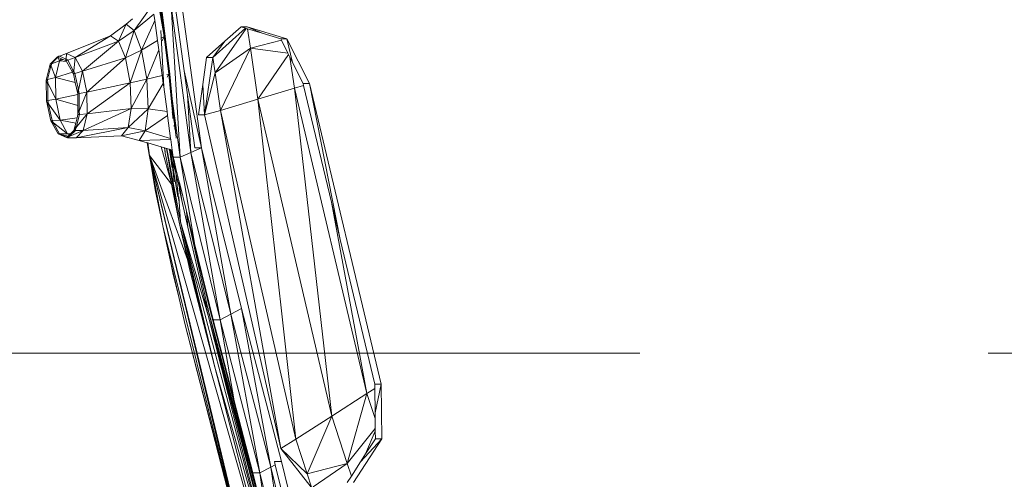
# Model space of a CAD drawing. Units: millimetres. Extents: x 2639.2 to 2677.4, y 1834.3 to 1846.7.
# Drawn here: x 2664.4 to 2664.7, y 1842.9 to 1843.1 of the extents above; entities that cross this region are included whole.
import ezdxf

# ---------------------------------------------------------------- set-up
doc = ezdxf.new("R2010")
doc.units = ezdxf.units.MM
doc.linetypes.add('LÍNEAS_OCULTAS2', pattern=[0.1875, 0.125, -0.0625])
doc.layers.add('MUEBLES', color=6, linetype='Continuous')

msp = doc.modelspace()

# ---------------------------------------------------------------- linework, layer by layer
at = {"color": 252, "linetype": 'LÍNEAS_OCULTAS2', "lineweight": 0, "ltscale": 2}
msp.add_line((2664.9869, 1842.95211), (2660.96351, 1842.95211), dxfattribs=at)
at = {"layer": 'MUEBLES', "color": 251, "linetype": 'Continuous', "lineweight": 0}
for p, q in [((2664.43889, 1843.08496), (2664.44093, 1843.06994)), ((2664.43892, 1843.08239), (2664.44115, 1843.06585)), ((2664.43892, 1843.08239), (2664.44093, 1843.06994)), ((2664.43711, 1843.07735), (2664.43039, 1843.06801)), ((2664.44093, 1843.06994), (2664.44023, 1843.07653)), ((2664.44023, 1843.07653), (2664.44313, 1843.05231)), ((2664.44023, 1843.07653), (2664.44316, 1843.0523)), ((2664.44362, 1843.07685), (2664.45079, 1843.02419)), ((2664.44362, 1843.07685), (2664.44687, 1843.02254)), ((2664.44513, 1843.077), (2664.44835, 1843.05346)), ((2664.45458, 1843.02585), (2664.44754, 1843.07724)), ((2664.43039, 1843.06801), (2664.43749, 1843.07379)), ((2664.43779, 1843.07161), (2664.43749, 1843.07379)), ((2664.43947, 1843.07539), (2664.44115, 1843.06585)), ((2664.4219, 1843.06604), (2664.42753, 1843.07029)), ((2664.42753, 1843.07029), (2664.42475, 1843.06417)), ((2664.42753, 1843.07029), (2664.42979, 1843.07211)), ((2664.42753, 1843.07029), (2664.43039, 1843.06801)), ((2664.43779, 1843.07161), (2664.43303, 1843.06092)), ((2664.43876, 1843.0644), (2664.43779, 1843.07161)), ((2664.44115, 1843.06585), (2664.44093, 1843.06994)), ((2664.44093, 1843.06994), (2664.44289, 1843.0523)), ((2664.44093, 1843.06994), (2664.44313, 1843.05231)), ((2664.46293, 1843.06412), (2664.46877, 1843.06929)), ((2664.46877, 1843.06929), (2664.47099, 1843.06929)), ((2664.46877, 1843.06929), (2664.47042, 1843.06878)), ((2664.48524, 1843.06496), (2664.47099, 1843.06929)), ((2664.47099, 1843.06929), (2664.47629, 1843.06701)), ((2664.40616, 1843.05976), (2664.4219, 1843.06604)), ((2664.4219, 1843.06604), (2664.40922, 1843.05833)), ((2664.4219, 1843.06604), (2664.42475, 1843.06417)), ((2664.42475, 1843.06417), (2664.43039, 1843.06801)), ((2664.43039, 1843.06801), (2664.4273, 1843.05814)), ((2664.43039, 1843.06801), (2664.43303, 1843.06092)), ((2664.44001, 1843.06793), (2664.44099, 1843.0478)), ((2664.44035, 1843.06537), (2664.44115, 1843.06585)), ((2664.44115, 1843.06585), (2664.4405, 1843.06427)), ((2664.44115, 1843.06585), (2664.44289, 1843.0523)), ((2664.47042, 1843.06878), (2664.45861, 1843.05832)), ((2664.45946, 1843.05273), (2664.4706, 1843.06873)), ((2664.47042, 1843.06878), (2664.4706, 1843.06873)), ((2664.4706, 1843.06873), (2664.47109, 1843.06858)), ((2664.47109, 1843.06858), (2664.47212, 1843.06164)), ((2664.47109, 1843.06858), (2664.47629, 1843.06701)), ((2664.47629, 1843.06701), (2664.48302, 1843.06496)), ((2664.40922, 1843.05833), (2664.42475, 1843.06417)), ((2664.42475, 1843.06417), (2664.41184, 1843.05334)), ((2664.42475, 1843.06417), (2664.4273, 1843.05814)), ((2664.43303, 1843.06092), (2664.43876, 1843.0644)), ((2664.4392, 1843.06109), (2664.43876, 1843.0644)), ((2664.45638, 1843.05832), (2664.46293, 1843.06412)), ((2664.45861, 1843.05832), (2664.46293, 1843.06412)), ((2664.47212, 1843.06164), (2664.48327, 1843.06446)), ((2664.48302, 1843.06496), (2664.48524, 1843.06496)), ((2664.48302, 1843.06496), (2664.48327, 1843.06446)), ((2664.48327, 1843.06446), (2664.48559, 1843.05982)), ((2664.49329, 1843.04889), (2664.48524, 1843.06496)), ((2664.48524, 1843.06496), (2664.48725, 1843.05651)), ((2664.40341, 1843.0588), (2664.40292, 1843.05847)), ((2664.40304, 1843.05841), (2664.40341, 1843.0588)), ((2664.40341, 1843.0588), (2664.40357, 1843.05873)), ((2664.40357, 1843.05873), (2664.40616, 1843.05976)), ((2664.40357, 1843.05873), (2664.4057, 1843.0578)), ((2664.40616, 1843.05976), (2664.40602, 1843.05765)), ((2664.40616, 1843.05976), (2664.40922, 1843.05833)), ((2664.4273, 1843.05814), (2664.43303, 1843.06092)), ((2664.43303, 1843.06092), (2664.42901, 1843.04924)), ((2664.43303, 1843.06092), (2664.43489, 1843.05054)), ((2664.4392, 1843.06109), (2664.43489, 1843.05054)), ((2664.44046, 1843.05176), (2664.4392, 1843.06109)), ((2664.45946, 1843.05273), (2664.47212, 1843.06164)), ((2664.4614, 1843.03929), (2664.47212, 1843.06164)), ((2664.47212, 1843.06164), (2664.48559, 1843.05982)), ((2664.47212, 1843.06164), (2664.47477, 1843.04326)), ((2664.47477, 1843.04326), (2664.48582, 1843.05937)), ((2664.48559, 1843.05982), (2664.48582, 1843.05937)), ((2664.48582, 1843.05937), (2664.48628, 1843.05844)), ((2664.39885, 1843.05019), (2664.4003, 1843.05584)), ((2664.4003, 1843.05584), (2664.40292, 1843.05847)), ((2664.40078, 1843.05615), (2664.4003, 1843.05584)), ((2664.4003, 1843.05584), (2664.40042, 1843.05466)), ((2664.40042, 1843.05466), (2664.40055, 1843.05519)), ((2664.40055, 1843.05519), (2664.40075, 1843.05601)), ((2664.40214, 1843.05114), (2664.40055, 1843.05519)), ((2664.40075, 1843.05601), (2664.40355, 1843.05705)), ((2664.40075, 1843.05601), (2664.40078, 1843.05615)), ((2664.40078, 1843.05615), (2664.40275, 1843.05811)), ((2664.40214, 1843.05114), (2664.40355, 1843.05705)), ((2664.40292, 1843.05847), (2664.40275, 1843.05811)), ((2664.40275, 1843.05811), (2664.40298, 1843.05835)), ((2664.40298, 1843.05835), (2664.40304, 1843.05841)), ((2664.40355, 1843.05705), (2664.40298, 1843.05835)), ((2664.40304, 1843.05841), (2664.40433, 1843.05785)), ((2664.40355, 1843.05705), (2664.40433, 1843.05785)), ((2664.40355, 1843.05705), (2664.40497, 1843.05757)), ((2664.40612, 1843.05689), (2664.40355, 1843.05705)), ((2664.40433, 1843.05785), (2664.40497, 1843.05757)), ((2664.40497, 1843.05757), (2664.40599, 1843.05713)), ((2664.40599, 1843.05713), (2664.4057, 1843.0578)), ((2664.4057, 1843.0578), (2664.40602, 1843.05765)), ((2664.40648, 1843.05744), (2664.40599, 1843.05713)), ((2664.40599, 1843.05713), (2664.40612, 1843.05689)), ((2664.40602, 1843.05765), (2664.40648, 1843.05744)), ((2664.40612, 1843.05689), (2664.40825, 1843.05301)), ((2664.40648, 1843.05744), (2664.40653, 1843.05733)), ((2664.40653, 1843.05733), (2664.40922, 1843.05833)), ((2664.40653, 1843.05733), (2664.40842, 1843.0539)), ((2664.40922, 1843.05833), (2664.40869, 1843.05337)), ((2664.40922, 1843.05833), (2664.41184, 1843.05334)), ((2664.41184, 1843.05334), (2664.4273, 1843.05814)), ((2664.4273, 1843.05814), (2664.41346, 1843.04586)), ((2664.4273, 1843.05814), (2664.42901, 1843.04924)), ((2664.45501, 1843.0486), (2664.45638, 1843.05832)), ((2664.45861, 1843.05832), (2664.4557, 1843.03764)), ((2664.45638, 1843.05832), (2664.45861, 1843.05832)), ((2664.45861, 1843.05832), (2664.45946, 1843.05273)), ((2664.48628, 1843.05844), (2664.48798, 1843.04724)), ((2664.48628, 1843.05844), (2664.48725, 1843.05651)), ((2664.48725, 1843.05651), (2664.49106, 1843.04889)), ((2664.39934, 1843.05043), (2664.40042, 1843.05466)), ((2664.40214, 1843.05114), (2664.40825, 1843.05301)), ((2664.40825, 1843.05301), (2664.40859, 1843.05239)), ((2664.40859, 1843.05239), (2664.40842, 1843.0539)), ((2664.40842, 1843.0539), (2664.40869, 1843.05337)), ((2664.40908, 1843.05263), (2664.40859, 1843.05239)), ((2664.40859, 1843.05239), (2664.40927, 1843.04933)), ((2664.40869, 1843.05337), (2664.40908, 1843.05263)), ((2664.40908, 1843.05263), (2664.4091, 1843.05254)), ((2664.4091, 1843.05254), (2664.41184, 1843.05334)), ((2664.4091, 1843.05254), (2664.41026, 1843.04732)), ((2664.41184, 1843.05334), (2664.41043, 1843.04653)), ((2664.41184, 1843.05334), (2664.41346, 1843.04586)), ((2664.44046, 1843.05176), (2664.43489, 1843.05054)), ((2664.44084, 1843.04891), (2664.44046, 1843.05176)), ((2664.44289, 1843.0523), (2664.44213, 1843.05213)), ((2664.44289, 1843.0523), (2664.44225, 1843.05125)), ((2664.44313, 1843.05231), (2664.44289, 1843.0523)), ((2664.44289, 1843.0523), (2664.44417, 1843.03864)), ((2664.44313, 1843.05231), (2664.44417, 1843.03864)), ((2664.44313, 1843.05231), (2664.44485, 1843.03457)), ((2664.44316, 1843.0523), (2664.44313, 1843.05231)), ((2664.44316, 1843.0523), (2664.44485, 1843.03457)), ((2664.44316, 1843.0523), (2664.44406, 1843.04339)), ((2664.44835, 1843.05346), (2664.45458, 1843.02585)), ((2664.44835, 1843.05346), (2664.44952, 1843.0449)), ((2664.4557, 1843.03764), (2664.45946, 1843.05273)), ((2664.45946, 1843.05273), (2664.4614, 1843.03929)), ((2664.39934, 1843.05043), (2664.39885, 1843.05019)), ((2664.39885, 1843.05019), (2664.39936, 1843.04846)), ((2664.39889, 1843.04271), (2664.39885, 1843.05019)), ((2664.39934, 1843.05033), (2664.40214, 1843.05114)), ((2664.39934, 1843.05033), (2664.39934, 1843.05043)), ((2664.39935, 1843.04916), (2664.39934, 1843.05033)), ((2664.40222, 1843.04331), (2664.39935, 1843.04916)), ((2664.39936, 1843.04846), (2664.39935, 1843.04916)), ((2664.39939, 1843.04286), (2664.39936, 1843.04846)), ((2664.40222, 1843.04331), (2664.40214, 1843.05114)), ((2664.40927, 1843.04933), (2664.40214, 1843.05114)), ((2664.40927, 1843.04933), (2664.41017, 1843.04526)), ((2664.42901, 1843.04924), (2664.41346, 1843.04586)), ((2664.42901, 1843.04924), (2664.41354, 1843.03802)), ((2664.43489, 1843.05054), (2664.42901, 1843.04924)), ((2664.42901, 1843.04924), (2664.42931, 1843.04002)), ((2664.43489, 1843.05054), (2664.42931, 1843.04002)), ((2664.43489, 1843.05054), (2664.43537, 1843.03983)), ((2664.44084, 1843.04891), (2664.43537, 1843.03983)), ((2664.44099, 1843.0478), (2664.44084, 1843.04891)), ((2664.45346, 1843.03764), (2664.45501, 1843.0486)), ((2664.4557, 1843.03764), (2664.45501, 1843.0486)), ((2664.48798, 1843.04724), (2664.49121, 1843.04824)), ((2664.49106, 1843.04889), (2664.49329, 1843.04889)), ((2664.49106, 1843.04889), (2664.49121, 1843.04824)), ((2664.49121, 1843.04824), (2664.5012, 1843.00631)), ((2664.49329, 1843.04889), (2664.51904, 1842.94095)), ((2664.5044, 1842.99288), (2664.49329, 1843.04889)), ((2664.40222, 1843.04331), (2664.41017, 1843.04504)), ((2664.41017, 1843.04526), (2664.41026, 1843.04732)), ((2664.41017, 1843.04526), (2664.41068, 1843.04541)), ((2664.41017, 1843.04526), (2664.41017, 1843.04504)), ((2664.41017, 1843.04504), (2664.41019, 1843.041)), ((2664.41026, 1843.04732), (2664.41043, 1843.04653)), ((2664.41043, 1843.04653), (2664.41068, 1843.04541)), ((2664.41346, 1843.04586), (2664.41068, 1843.04535)), ((2664.41068, 1843.04541), (2664.41068, 1843.04535)), ((2664.41068, 1843.04535), (2664.41071, 1843.03984)), ((2664.41346, 1843.04586), (2664.41071, 1843.03903)), ((2664.41346, 1843.04586), (2664.41354, 1843.03802)), ((2664.44219, 1843.03891), (2664.44099, 1843.0478)), ((2664.44952, 1843.0449), (2664.45079, 1843.02419)), ((2664.44952, 1843.0449), (2664.45212, 1843.02586)), ((2664.47477, 1843.04326), (2664.48798, 1843.04724)), ((2664.48798, 1843.04724), (2664.51397, 1842.93757)), ((2664.50132, 1842.92942), (2664.48798, 1843.04724)), ((2664.39939, 1843.04286), (2664.39889, 1843.04271)), ((2664.39889, 1843.04271), (2664.3998, 1843.04097)), ((2664.40047, 1843.03558), (2664.39889, 1843.04271)), ((2664.3994, 1843.0428), (2664.39939, 1843.04286)), ((2664.3994, 1843.0428), (2664.40222, 1843.04331)), ((2664.39965, 1843.04165), (2664.3994, 1843.0428)), ((2664.40384, 1843.03583), (2664.39965, 1843.04165)), ((2664.3998, 1843.04097), (2664.39965, 1843.04165)), ((2664.40098, 1843.03564), (2664.3998, 1843.04097)), ((2664.40384, 1843.03583), (2664.40222, 1843.04331)), ((2664.41019, 1843.041), (2664.40222, 1843.04331)), ((2664.41019, 1843.041), (2664.41021, 1843.03778)), ((2664.44687, 1843.02254), (2664.44406, 1843.04339)), ((2664.44406, 1843.04339), (2664.44544, 1843.02954)), ((2664.4614, 1843.03929), (2664.47477, 1843.04326)), ((2664.47477, 1843.04326), (2664.50132, 1842.92942)), ((2664.48849, 1842.92126), (2664.47477, 1843.04326)), ((2664.41354, 1843.03802), (2664.40951, 1843.03304)), ((2664.41072, 1843.03784), (2664.40965, 1843.03363)), ((2664.41021, 1843.03778), (2664.40991, 1843.03662)), ((2664.41021, 1843.03778), (2664.41071, 1843.03984)), ((2664.41072, 1843.03784), (2664.41021, 1843.03778)), ((2664.41071, 1843.03984), (2664.41071, 1843.03903)), ((2664.41071, 1843.03903), (2664.41072, 1843.03784)), ((2664.41072, 1843.03784), (2664.41354, 1843.03802)), ((2664.42931, 1843.04002), (2664.41213, 1843.03212)), ((2664.41354, 1843.03802), (2664.41213, 1843.03212)), ((2664.41354, 1843.03802), (2664.42931, 1843.04002)), ((2664.42931, 1843.04002), (2664.42819, 1843.03316)), ((2664.43537, 1843.03983), (2664.42819, 1843.03316)), ((2664.42931, 1843.04002), (2664.43537, 1843.03983)), ((2664.43537, 1843.03983), (2664.43439, 1843.03192)), ((2664.44239, 1843.03742), (2664.43439, 1843.03192)), ((2664.43537, 1843.03983), (2664.44219, 1843.03891)), ((2664.44239, 1843.03742), (2664.44219, 1843.03891)), ((2664.4435, 1843.02917), (2664.44239, 1843.03742)), ((2664.44396, 1843.03867), (2664.44417, 1843.03864)), ((2664.44417, 1843.03864), (2664.44398, 1843.03852)), ((2664.44417, 1843.03864), (2664.44428, 1843.03634)), ((2664.44417, 1843.03864), (2664.44485, 1843.03457)), ((2664.45346, 1843.03764), (2664.4557, 1843.03764)), ((2664.4557, 1843.03764), (2664.4614, 1843.03929)), ((2664.4557, 1843.03764), (2664.48302, 1842.91788)), ((2664.4614, 1843.03929), (2664.48849, 1842.92126)), ((2664.48302, 1842.91788), (2664.4614, 1843.03929)), ((2664.40098, 1843.03564), (2664.40047, 1843.03558)), ((2664.40047, 1843.03558), (2664.40165, 1843.03438)), ((2664.40307, 1843.03084), (2664.40047, 1843.03558)), ((2664.40098, 1843.03564), (2664.40384, 1843.03583)), ((2664.40141, 1843.03484), (2664.40098, 1843.03564)), ((2664.40646, 1843.03083), (2664.40141, 1843.03484)), ((2664.40165, 1843.03438), (2664.40141, 1843.03484)), ((2664.40359, 1843.03084), (2664.40165, 1843.03438)), ((2664.40384, 1843.03583), (2664.40991, 1843.03662)), ((2664.40646, 1843.03083), (2664.40384, 1843.03583)), ((2664.40942, 1843.03471), (2664.40384, 1843.03583)), ((2664.40942, 1843.03471), (2664.40876, 1843.03212)), ((2664.40991, 1843.03662), (2664.40942, 1843.03471)), ((2664.44485, 1843.03457), (2664.44481, 1843.03351)), ((2664.44485, 1843.03457), (2664.44498, 1843.03254)), ((2664.44485, 1843.03457), (2664.44544, 1843.02954)), ((2664.40359, 1843.03084), (2664.40307, 1843.03084)), ((2664.40307, 1843.03084), (2664.40437, 1843.03047)), ((2664.40614, 1843.0295), (2664.40307, 1843.03084)), ((2664.40359, 1843.03084), (2664.40646, 1843.03083)), ((2664.40406, 1843.03062), (2664.40359, 1843.03084)), ((2664.40667, 1843.03004), (2664.40406, 1843.03062)), ((2664.40437, 1843.03047), (2664.40406, 1843.03062)), ((2664.40628, 1843.02964), (2664.40437, 1843.03047)), ((2664.40646, 1843.03083), (2664.40755, 1843.03091)), ((2664.40715, 1843.03051), (2664.40646, 1843.03083)), ((2664.40743, 1843.0308), (2664.40646, 1843.03083)), ((2664.40715, 1843.03051), (2664.40667, 1843.03004)), ((2664.41213, 1843.03212), (2664.40708, 1843.02991)), ((2664.40743, 1843.0308), (2664.40715, 1843.03051)), ((2664.40928, 1843.03212), (2664.40733, 1843.03017)), ((2664.40755, 1843.03091), (2664.40743, 1843.0308)), ((2664.40876, 1843.03212), (2664.40755, 1843.03091)), ((2664.40876, 1843.03212), (2664.40965, 1843.03363)), ((2664.40928, 1843.03212), (2664.40876, 1843.03212)), ((2664.40951, 1843.03304), (2664.40928, 1843.03212)), ((2664.40928, 1843.03212), (2664.41213, 1843.03212)), ((2664.40965, 1843.03363), (2664.40951, 1843.03304)), ((2664.42819, 1843.03316), (2664.40952, 1843.0294)), ((2664.41213, 1843.03212), (2664.40952, 1843.0294)), ((2664.41213, 1843.03212), (2664.42819, 1843.03316)), ((2664.42819, 1843.03316), (2664.42589, 1843.03012)), ((2664.43439, 1843.03192), (2664.42589, 1843.03012)), ((2664.42819, 1843.03316), (2664.43439, 1843.03192)), ((2664.43439, 1843.03192), (2664.43217, 1843.02849)), ((2664.43439, 1843.03192), (2664.4435, 1843.02917)), ((2664.40663, 1843.02949), (2664.40614, 1843.0295)), ((2664.40667, 1843.03004), (2664.40628, 1843.02964)), ((2664.40634, 1843.02962), (2664.40628, 1843.02964)), ((2664.40634, 1843.02962), (2664.40733, 1843.03017)), ((2664.40663, 1843.02949), (2664.40634, 1843.02962)), ((2664.40666, 1843.02948), (2664.40663, 1843.02949)), ((2664.40708, 1843.02991), (2664.40666, 1843.02948)), ((2664.40666, 1843.02948), (2664.40952, 1843.0294)), ((2664.40733, 1843.03017), (2664.40708, 1843.02991)), ((2664.40952, 1843.0294), (2664.42589, 1843.03012)), ((2664.42589, 1843.03012), (2664.43217, 1843.02849)), ((2664.44355, 1843.0288), (2664.43217, 1843.02849)), ((2664.43217, 1843.02849), (2664.43504, 1843.02764)), ((2664.43573, 1843.02329), (2664.43504, 1843.02764)), ((2664.43504, 1843.02764), (2664.4351, 1843.02762)), ((2664.43586, 1843.0231), (2664.4351, 1843.02762)), ((2664.4351, 1843.02762), (2664.43525, 1843.02758)), ((2664.43586, 1843.0231), (2664.43525, 1843.02758)), ((2664.43525, 1843.02758), (2664.44006, 1843.02617)), ((2664.44355, 1843.0288), (2664.4435, 1843.02917)), ((2664.44406, 1843.02499), (2664.44355, 1843.0288)), ((2664.44548, 1843.02935), (2664.44544, 1843.02954)), ((2664.43633, 1843.02029), (2664.43573, 1843.02329)), ((2664.44375, 1843.01298), (2664.44006, 1843.02617)), ((2664.44006, 1843.02617), (2664.44128, 1843.02581)), ((2664.44155, 1843.02392), (2664.44128, 1843.02581)), ((2664.44128, 1843.02581), (2664.44135, 1843.02579)), ((2664.44135, 1843.02579), (2664.44155, 1843.02392)), ((2664.44135, 1843.02579), (2664.442, 1843.0256)), ((2664.44155, 1843.02392), (2664.44375, 1843.01298)), ((2664.442, 1843.0256), (2664.44654, 1842.99913)), ((2664.442, 1843.0256), (2664.44215, 1843.02555)), ((2664.44702, 1842.99931), (2664.44215, 1843.02555)), ((2664.44215, 1843.02555), (2664.44294, 1843.02532)), ((2664.44294, 1843.02532), (2664.44319, 1843.02436)), ((2664.44294, 1843.02532), (2664.44305, 1843.02529)), ((2664.44305, 1843.02529), (2664.4431, 1843.02527)), ((2664.44404, 1843.01852), (2664.4431, 1843.02527)), ((2664.4431, 1843.02527), (2664.44331, 1843.02521)), ((2664.44392, 1843.02146), (2664.44331, 1843.02521)), ((2664.44331, 1843.02521), (2664.44339, 1843.02519)), ((2664.44339, 1843.02519), (2664.44392, 1843.02146)), ((2664.44339, 1843.02519), (2664.44362, 1843.02512)), ((2664.44531, 1843.01687), (2664.44362, 1843.02512)), ((2664.44362, 1843.02512), (2664.44406, 1843.02499)), ((2664.44439, 1843.02254), (2664.44406, 1843.02499)), ((2664.45079, 1843.02419), (2664.44687, 1843.02254)), ((2664.45458, 1843.02585), (2664.45079, 1843.02419)), ((2664.45079, 1843.02419), (2664.46515, 1842.96611)), ((2664.45079, 1843.02419), (2664.46128, 1842.96408)), ((2664.45458, 1843.02585), (2664.45212, 1843.02586)), ((2664.46889, 1842.96813), (2664.45458, 1843.02585)), ((2664.45458, 1843.02585), (2664.46515, 1842.96611)), ((2664.43586, 1843.0231), (2664.47064, 1842.87741)), ((2664.44063, 1842.99783), (2664.43586, 1843.0231)), ((2664.43586, 1843.0231), (2664.44378, 1843.01283)), ((2664.4495, 1842.98578), (2664.43586, 1843.0231)), ((2664.48765, 1842.80874), (2664.43586, 1843.0231)), ((2664.43586, 1843.0231), (2664.47759, 1842.87668)), ((2664.43633, 1843.02029), (2664.43586, 1843.0231)), ((2664.43633, 1843.02029), (2664.43793, 1843.01076)), ((2664.44531, 1843.01687), (2664.44392, 1843.02146)), ((2664.44392, 1843.02146), (2664.4448, 1843.01365)), ((2664.44606, 1843.00824), (2664.44392, 1843.02146)), ((2664.44687, 1843.02254), (2664.44439, 1843.02254)), ((2664.44471, 1843.02124), (2664.44439, 1843.02254)), ((2664.44471, 1843.02124), (2664.44531, 1843.01687)), ((2664.44541, 1843.01839), (2664.44471, 1843.02124)), ((2664.46128, 1842.96408), (2664.44687, 1843.02254)), ((2664.44687, 1843.02254), (2664.45202, 1842.99153)), ((2664.44541, 1843.01839), (2664.44531, 1843.01687)), ((2664.44531, 1843.01687), (2664.44645, 1843.0068)), ((2664.44693, 1843.01051), (2664.44531, 1843.01687)), ((2664.44657, 1843.01368), (2664.44541, 1843.01839)), ((2664.44375, 1843.01298), (2664.44378, 1843.01283)), ((2664.44378, 1843.01283), (2664.44654, 1842.99913)), ((2664.44657, 1843.01368), (2664.4469, 1843.01093)), ((2664.44675, 1843.01296), (2664.44657, 1843.01368)), ((2664.44675, 1843.01296), (2664.4469, 1843.01093)), ((2664.44906, 1843.00355), (2664.44675, 1843.01296)), ((2664.44063, 1842.99783), (2664.43793, 1843.01076)), ((2664.44652, 1843.01126), (2664.44691, 1843.00954)), ((2664.4475, 1843.00698), (2664.4469, 1843.01093)), ((2664.4469, 1843.01093), (2664.44693, 1843.01051)), ((2664.44693, 1843.01051), (2664.44691, 1843.00954)), ((2664.44691, 1843.00954), (2664.4475, 1843.00698)), ((2664.44702, 1842.99931), (2664.44647, 1843.00828)), ((2664.4475, 1843.00698), (2664.44971, 1842.99737)), ((2664.51397, 1842.93757), (2664.5012, 1843.00631)), ((2664.5012, 1843.00631), (2664.5044, 1842.99288)), ((2664.44919, 1843.00288), (2664.44906, 1843.00355)), ((2664.45202, 1842.99153), (2664.44906, 1843.00355)), ((2664.45685, 1842.96815), (2664.44919, 1843.00288)), ((2664.44919, 1843.00288), (2664.44971, 1842.99737)), ((2664.45741, 1842.96838), (2664.44919, 1843.00288)), ((2664.44702, 1842.99931), (2664.44654, 1842.99913)), ((2664.44654, 1842.99913), (2664.45932, 1842.94704)), ((2664.4495, 1842.98578), (2664.44654, 1842.99913)), ((2664.45932, 1842.94704), (2664.44702, 1842.99931)), ((2664.44702, 1842.99931), (2664.48133, 1842.86951)), ((2664.45701, 1842.9656), (2664.44702, 1842.99931)), ((2664.47064, 1842.87741), (2664.44063, 1842.99783)), ((2664.44204, 1842.99157), (2664.44063, 1842.99783)), ((2664.44971, 1842.99737), (2664.45568, 1842.97139)), ((2664.44204, 1842.99157), (2664.44362, 1842.98401)), ((2664.4426, 1842.98907), (2664.44204, 1842.99157)), ((2664.45877, 1842.96408), (2664.45202, 1842.99153)), ((2664.5044, 1842.99288), (2664.51676, 1842.94095)), ((2664.44362, 1842.98401), (2664.4426, 1842.98907)), ((2664.44313, 1842.98673), (2664.4426, 1842.98907)), ((2664.44603, 1842.97392), (2664.44313, 1842.98673)), ((2664.44378, 1842.98334), (2664.44313, 1842.98673)), ((2664.45035, 1842.98195), (2664.4495, 1842.98578)), ((2664.44435, 1842.98038), (2664.44362, 1842.98401)), ((2664.44378, 1842.98334), (2664.44435, 1842.98038)), ((2664.45932, 1842.94704), (2664.45035, 1842.98195)), ((2664.44435, 1842.98038), (2664.44436, 1842.98048)), ((2664.44628, 1842.9728), (2664.44435, 1842.98038)), ((2664.44436, 1842.98048), (2664.44603, 1842.97392)), ((2664.44628, 1842.9728), (2664.44603, 1842.97392)), ((2664.44628, 1842.9728), (2664.44855, 1842.96273)), ((2664.45685, 1842.96815), (2664.45568, 1842.97139)), ((2664.45568, 1842.97139), (2664.45701, 1842.9656)), ((2664.45741, 1842.96838), (2664.45685, 1842.96815)), ((2664.46494, 1842.9355), (2664.45685, 1842.96815)), ((2664.48011, 1842.87864), (2664.45685, 1842.96815)), ((2664.4771, 1842.89217), (2664.45685, 1842.96815)), ((2664.47561, 1842.89839), (2664.45741, 1842.96838)), ((2664.46889, 1842.96813), (2664.46515, 1842.96611)), ((2664.48328, 1842.91318), (2664.46889, 1842.96813)), ((2664.46889, 1842.96813), (2664.47948, 1842.91117)), ((2664.45701, 1842.9656), (2664.48133, 1842.86951)), ((2664.45701, 1842.9656), (2664.46494, 1842.9355)), ((2664.46632, 1842.93501), (2664.45877, 1842.96408)), ((2664.46128, 1842.96408), (2664.45877, 1842.96408)), ((2664.46515, 1842.96611), (2664.46128, 1842.96408)), ((2664.47556, 1842.90917), (2664.46128, 1842.96408)), ((2664.46128, 1842.96408), (2664.46632, 1842.93501)), ((2664.46515, 1842.96611), (2664.47948, 1842.91117)), ((2664.46515, 1842.96611), (2664.47556, 1842.90917)), ((2664.4705, 1842.87748), (2664.44855, 1842.96273)), ((2664.44855, 1842.96273), (2664.47064, 1842.87741)), ((2664.48133, 1842.86951), (2664.45932, 1842.94704)), ((2664.47706, 1842.87883), (2664.45932, 1842.94704)), ((2664.51397, 1842.93757), (2664.51678, 1842.93944)), ((2664.51904, 1842.94095), (2664.51676, 1842.94095)), ((2664.51676, 1842.94095), (2664.51678, 1842.93944)), ((2664.51678, 1842.93944), (2664.51688, 1842.93067)), ((2664.51688, 1842.93067), (2664.51904, 1842.94095)), ((2664.51927, 1842.92133), (2664.51904, 1842.94095)), ((2664.46494, 1842.9355), (2664.47937, 1842.88068)), ((2664.47303, 1842.90916), (2664.46632, 1842.93501)), ((2664.50132, 1842.92942), (2664.51397, 1842.93757)), ((2664.50688, 1842.91253), (2664.51397, 1842.93757)), ((2664.51397, 1842.93757), (2664.5169, 1842.92868)), ((2664.48849, 1842.92126), (2664.50132, 1842.92942)), ((2664.49249, 1842.90883), (2664.50132, 1842.92942)), ((2664.50132, 1842.92942), (2664.50688, 1842.91253)), ((2664.51688, 1842.93067), (2664.5169, 1842.92868)), ((2664.5169, 1842.92868), (2664.51694, 1842.92503)), ((2664.50688, 1842.91253), (2664.51694, 1842.92503)), ((2664.51694, 1842.92503), (2664.51695, 1842.92413)), ((2664.48302, 1842.91788), (2664.48849, 1842.92126)), ((2664.48849, 1842.92126), (2664.49249, 1842.90883)), ((2664.50914, 1842.90562), (2664.51927, 1842.92133)), ((2664.51166, 1842.91309), (2664.51927, 1842.92133)), ((2664.51347, 1842.9159), (2664.51695, 1842.92413)), ((2664.51698, 1842.92133), (2664.51347, 1842.9159)), ((2664.51695, 1842.92413), (2664.51698, 1842.92133)), ((2664.51927, 1842.92133), (2664.51698, 1842.92133)), ((2664.48302, 1842.91788), (2664.49249, 1842.90883)), ((2664.48302, 1842.91788), (2664.49388, 1842.90399)), ((2664.51347, 1842.9159), (2664.51166, 1842.91309)), ((2664.47948, 1842.91117), (2664.47556, 1842.90917)), ((2664.48106, 1842.912), (2664.47948, 1842.91117)), ((2664.47948, 1842.91117), (2664.49062, 1842.865)), ((2664.47948, 1842.91117), (2664.48658, 1842.86321)), ((2664.48077, 1842.91318), (2664.48328, 1842.91318)), ((2664.48077, 1842.91318), (2664.48106, 1842.912)), ((2664.48106, 1842.912), (2664.48602, 1842.89152)), ((2664.49455, 1842.86679), (2664.48328, 1842.91318)), ((2664.49249, 1842.90883), (2664.50688, 1842.91253)), ((2664.4946, 1842.90408), (2664.50688, 1842.91253)), ((2664.50688, 1842.91253), (2664.50837, 1842.90798)), ((2664.51166, 1842.91309), (2664.50837, 1842.90798)), ((2664.47556, 1842.90917), (2664.47303, 1842.90916)), ((2664.47561, 1842.89839), (2664.47303, 1842.90916)), ((2664.48658, 1842.86321), (2664.47556, 1842.90917)), ((2664.47556, 1842.90917), (2664.47884, 1842.8849)), ((2664.49249, 1842.90883), (2664.494, 1842.90401)), ((2664.50837, 1842.90798), (2664.50684, 1842.90562))]:
    msp.add_line(p, q, dxfattribs=at)

doc.saveas('drawing.dxf')
